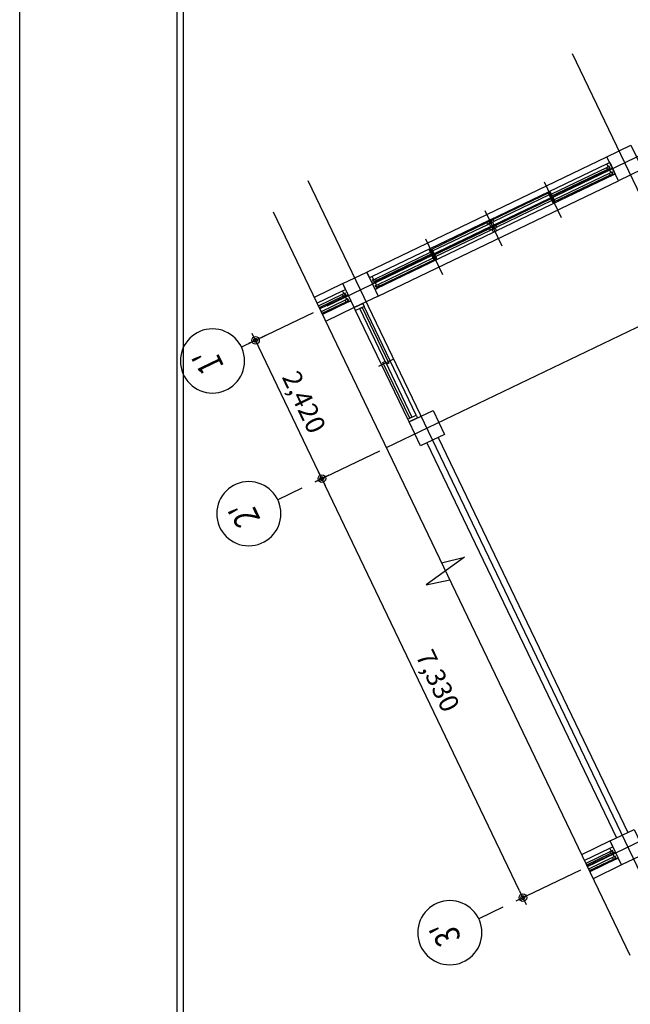
# Model space of a CAD drawing. Units: millimetres. Extents: x -9208994 to -8049998, y -3367049 to -2212865.
# Drawn here: x -8750587 to -8740950, y -3020422 to -3004893 of the extents above; entities that cross this region are included whole.
import ezdxf
from ezdxf.enums import TextEntityAlignment as Align

# ---------------------------------------------------------------- set-up
doc = ezdxf.new("R2010")
doc.units = ezdxf.units.MM
doc.header["$LTSCALE"] = 1000
doc.header["$PDSIZE"] = -10
doc.layers.get('0').update_dxf_attribs({"linetype": 'CONTINUOUS'})
doc.layers.get('DEFPOINTS').update_dxf_attribs({"linetype": 'CONTINUOUS'})
for name, color, linetype in [('00-SHEET', 4, 'CONTINUOUS'), ('119005', 4, 'CONTINUOUS'), ('COL', 2, 'CONTINUOUS'), ('DIM', 7, 'CONTINUOUS'), ('DIMENSION', 1, 'CONTINUOUS'), ('FIN', 6, 'CONTINUOUS'), ('TEXT-2', 2, 'CONTINUOUS'), ('WAL', 3, 'CONTINUOUS'), ('WID', 4, 'CONTINUOUS'), ('WIN', 4, 'CONTINUOUS')]:
    doc.layers.add(name, color=color, linetype=linetype)
doc.layers.add('안보임', color=8, linetype='CONTINUOUS', plot=False)
doc.styles.add('ARIAL', font='arial.ttf')
doc.styles.add('중고딕', font='H2GTRM.TTF')
doc.dimstyles.new('120', dxfattribs={"dimscale": 60, "dimtxt": 5, "dimasz": 2, "dimexe": 1.25, "dimexo": 2, "dimgap": 1.5, "dimtad": 1, "dimdec": 0, "dimzin": 1, "dimdsep": 46, "dimlunit": 6, "dimtxsty": 'ARIAL', "dimblk1": 'Z_DOT', "dimblk2": 'Z_DOT', "dimsah": 1, "dimcen": 3, "dimclrd": 6, "dimclre": 6, "dimclrt": 3, "dimadec": 0, "dimazin": 0, "dimtfac": 1, "dimtdec": 0, "dimtix": 1, "dimtmove": 2, "dimatfit": 3, "dimldrblk": 'Z_DOT', "dimfxl": 1.25, "dimtolj": 1, "dimtzin": 1, "dimarcsym": 0})

# ---------------------------------------------------------------- blocks, each defined once
blk = doc.blocks.new('F01')
at = {"color": 4}
blk.add_line((31806, 991), (31806, 28709), dxfattribs=at)
at = {"layer": '00-SHEET', "color": 4}
blk.add_line((31885, 28630), (31885, 1070), dxfattribs=at)
at = {"layer": '안보임'}
blk.add_line((29736, 0), (29736, 29700), dxfattribs=at)
blk = doc.blocks.new('Z_DOT')
at = {"layer": 'DIM', "color": 0}
for p, q in [((-1, 0), (1, 0)), ((0, -1), (0, 1))]:
    blk.add_line(p, q, dxfattribs=at)
for radius in [0.5, 0.25]:
    blk.add_circle((0, 0), radius, dxfattribs=at)
blk = doc.blocks.new('*D3244')
at = {"layer": 'DEFPOINTS', "color": 0}
for p in [(-8745849, -3009462), (-8746865, -3009950), (-8744802, -3011644)]:
    blk.add_point(p, dxfattribs=at)
at = {"layer": 'DIMENSION', "color": 6, "lineweight": -2}
for p, q in [((-8745957, -3009514), (-8746933, -3009982)), ((-8745870, -3012023), (-8746813, -3010058)), ((-8744910, -3011696), (-8745886, -3012164))]:
    blk.add_line(p, q, dxfattribs=at)
at = {"layer": 'DIMENSION', "color": 6, "lineweight": -2, "xscale": 120, "yscale": 120, "zscale": 120}
for p, rotation in [((-8746865, -3009950), 115.6410058354929), ((-8745818, -3012131), 295.6410058354929)]:
    blk.add_blockref('Z_DOT', p, dxfattribs=dict(at, rotation=rotation))
at = {"layer": 'DIMENSION', "color": 3, "insert": (-8746098, -3010924), "char_height": 300, "attachment_point": 5, "rotation": 295.641, "style": 'ARIAL'}
blk.add_mtext('\\A1;2,420', dxfattribs=at)
blk = doc.blocks.new('*D3245')
at = {"layer": 'DEFPOINTS', "color": 0}
for p in [(-8744802, -3011644), (-8745818, -3012131), (-8741630, -3018252)]:
    blk.add_point(p, dxfattribs=at)
at = {"layer": 'DIMENSION', "color": 6, "lineweight": -2}
for p, q in [((-8744910, -3011696), (-8745886, -3012164)), ((-8742698, -3018631), (-8745766, -3012239)), ((-8741738, -3018304), (-8742714, -3018772))]:
    blk.add_line(p, q, dxfattribs=at)
at = {"layer": 'DIMENSION', "color": 6, "lineweight": -2, "xscale": 120, "yscale": 120, "zscale": 120}
for p, rotation in [((-8745818, -3012131), 115.6410058354905), ((-8742646, -3018739), 295.6410058354905)]:
    blk.add_blockref('Z_DOT', p, dxfattribs=dict(at, rotation=rotation))
at = {"layer": 'DIMENSION', "color": 3, "insert": (-8743988, -3015318), "char_height": 300, "attachment_point": 5, "rotation": 295.641, "style": 'ARIAL'}
blk.add_mtext('\\A1;7,330', dxfattribs=at)
blk = doc.blocks.new('주열기호')
blk.add_line((0, 0), (0, 750))
blk.add_circle((0, 1650), 900)

msp = doc.modelspace()

# ---------------------------------------------------------------- linework, layer by layer
at = {"layer": '119005'}
for p, q in [((-8744463.7, -3011192.8), (-8745285.9, -3009479.9)), ((-8744328.5, -3011127.9), (-8745150.7, -3009415)), ((-8744919.9, -3010358), (-8744694.5, -3010249.8))]:
    msp.add_line(p, q, dxfattribs=at)
for points in [[(-8745172.3, -3009369.9), (-8745150.7, -3009415), (-8745285.9, -3009479.9), (-8745307.6, -3009434.9)], [(-8745182.2, -3009430.2), (-8744760.3, -3010309.2), (-8744796.4, -3010326.5), (-8745218.3, -3009447.5)], [(-8744818, -3010281.4), (-8744396.1, -3011160.4), (-8744432.2, -3011177.7), (-8744854.1, -3010298.7)], [(-8744328.5, -3011127.9), (-8744306.9, -3011173), (-8744442.1, -3011237.9), (-8744463.7, -3011192.8)]]:
    msp.add_lwpolyline(points, close=True, dxfattribs=at)
at = {"layer": 'COL'}
msp.add_line((-8746587.4, -3007923.9), (-8740959.9, -3019648), dxfattribs=at)
for points in [[(-8741319.8, -3007054.8), (-8740941.1, -3006873.1), (-8740759.4, -3007251.7), (-8741138, -3007433.5)], [(-8745489.3, -3009056.2), (-8745110.7, -3008874.5), (-8744928.9, -3009253.1), (-8745307.6, -3009434.9)], [(-8744442.1, -3011237.9), (-8744063.5, -3011056.2), (-8743881.7, -3011434.8), (-8744260.3, -3011616.5)], [(-8741270.2, -3017846.1), (-8740891.5, -3017664.3), (-8740709.8, -3018043), (-8741088.4, -3018224.7)]]:
    msp.add_lwpolyline(points, close=True, dxfattribs=at)
msp.add_lwpolyline([(-8743930.5, -3013459.2), (-8743566.6, -3013371.6), (-8744170, -3013805.9), (-8743801.2, -3013728.6)], dxfattribs=at)
at = {"layer": 'DIMENSION'}
for p, q in [((-8733571.1, -3003568.4), (-8745741, -3009410)), ((-8741868.2, -3005426.9), (-8736172.8, -3017292.3)), ((-8733174.5, -3006062.4), (-8744802, -3011643.6)), ((-8746037.8, -3007428.2), (-8740342.4, -3019293.7)), ((-8730002.6, -3012670.6), (-8741630.1, -3018251.7))]:
    msp.add_line(p, q, dxfattribs=at)
at = {"layer": 'FIN'}
for p, q in [((-8745110.7, -3008874.5), (-8741319.8, -3007054.8)), ((-8744928.9, -3009253.1), (-8741138, -3007433.5)), ((-8745489.3, -3009056.2), (-8745940.1, -3009272.6)), ((-8745307.6, -3009434.9), (-8745758.3, -3009651.2)), ((-8741270.2, -3017846.1), (-8741720.9, -3018062.4)), ((-8741088.4, -3018224.7), (-8741539.2, -3018441.1))]:
    msp.add_line(p, q, dxfattribs=at)
at = {"layer": 'WAL'}
for p, q in [((-8745067.4, -3008964.6), (-8745110.7, -3008874.5)), ((-8745446, -3009146.4), (-8745489.3, -3009056.2)), ((-8743980.9, -3011482.4), (-8740990.7, -3017711.9)), ((-8744161.2, -3011568.9), (-8741171, -3017798.5)), ((-8741226.9, -3017936.2), (-8741270.2, -3017846.1))]:
    msp.add_line(p, q, dxfattribs=at)
at = {"layer": 'WID', "color": 1}
for p, q in [((-8742309, -3007452), (-8742040.8, -3008011)), ((-8743245.5, -3007901.5), (-8742977.2, -3008460.5)), ((-8744182, -3008351), (-8743913.7, -3008910))]:
    msp.add_line(p, q, dxfattribs=at)
at = {"layer": 'WIN'}
for p, q in [((-8743149.4, -3008044), (-8741321.6, -3007166.6)), ((-8741260.3, -3007248.1), (-8743106.1, -3008134.1)), ((-8743106.1, -3008134.1), (-8741278.3, -3007256.8)), ((-8741217, -3007338.3), (-8743062.9, -3008224.3)), ((-8741312.7, -3007254.4), (-8742217.6, -3007688.8)), ((-8741325.7, -3007227.4), (-8742194.5, -3007644.4)), ((-8741282.4, -3007317.5), (-8742151.2, -3007734.6)), ((-8741269.4, -3007344.6), (-8742174.3, -3007778.9)), ((-8742246.2, -3007629.3), (-8743115, -3008046.3)), ((-8742233.2, -3007656.3), (-8743102, -3008073.4)), ((-8742202.9, -3007719.4), (-8743071.7, -3008136.5)), ((-8742189.9, -3007746.5), (-8743058.7, -3008163.5)), ((-8743194.5, -3008065.6), (-8745022.3, -3008943)), ((-8744083, -3008511), (-8743214.2, -3008093.9)), ((-8743214.2, -3008093.9), (-8743178.1, -3008076.6)), ((-8743201.2, -3008121), (-8743165.1, -3008103.7)), ((-8743149.4, -3008044), (-8743194.5, -3008065.6)), ((-8743151.1, -3008063.6), (-8743115, -3008046.3)), ((-8743138.1, -3008090.7), (-8743102, -3008073.4)), ((-8743151.2, -3008155.8), (-8744979, -3009033.1)), ((-8744953.8, -3009131.9), (-8743107.9, -3008245.9)), ((-8744070, -3008538), (-8743201.2, -3008121)), ((-8744039.7, -3008601.1), (-8743170.9, -3008184.1)), ((-8744026.8, -3008628.2), (-8743157.9, -3008211.1)), ((-8743170.9, -3008184.1), (-8743134.8, -3008166.8)), ((-8743157.9, -3008211.1), (-8743121.8, -3008193.8)), ((-8743151.2, -3008155.8), (-8743106.1, -3008134.1)), ((-8743106.1, -3008134.1), (-8743151.2, -3008155.8)), ((-8743107.9, -3008245.9), (-8743062.9, -3008224.3)), ((-8743107.8, -3008153.8), (-8743071.7, -3008136.5)), ((-8743094.8, -3008180.8), (-8743058.7, -3008163.5)), ((-8744972.3, -3008977.8), (-8744103.5, -3008560.7)), ((-8744959.4, -3009004.8), (-8744054.4, -3008570.5)), ((-8744929.1, -3009067.9), (-8744060.2, -3008650.9)), ((-8744916.1, -3009095), (-8744011.2, -3008660.6)), ((-8745896.8, -3009362.7), (-8745491.1, -3009168)), ((-8745495.2, -3009228.8), (-8745873.9, -3009410.5)), ((-8745482.2, -3009255.8), (-8745860.9, -3009437.6)), ((-8745853.5, -3009452.9), (-8745447.8, -3009258.2)), ((-8745451.9, -3009318.9), (-8745830.6, -3009500.7)), ((-8745439, -3009346), (-8745817.6, -3009527.7)), ((-8745386.5, -3009339.7), (-8745810.2, -3009543)), ((-8741677.7, -3018152.6), (-8741272, -3017957.9)), ((-8741276.1, -3018018.6), (-8741654.7, -3018200.4)), ((-8741263.1, -3018045.7), (-8741641.7, -3018227.4)), ((-8741634.4, -3018242.7), (-8741228.7, -3018048)), ((-8741232.8, -3018108.8), (-8741611.5, -3018290.5)), ((-8741219.8, -3018135.8), (-8741598.5, -3018317.6)), ((-8741167.4, -3018129.5), (-8741591.1, -3018332.9))]:
    msp.add_line(p, q, dxfattribs=at)
for points in [[(-8741254.8, -3007190.1), (-8741239.3, -3007222.5), (-8741233.2, -3007235.1), (-8741251.2, -3007243.8), (-8741278.3, -3007256.8), (-8741284.3, -3007244.2), (-8741266.3, -3007235.5), (-8741281.9, -3007203), (-8741299.9, -3007211.7), (-8741321.6, -3007166.6), (-8741276.5, -3007145)], [(-8741254.8, -3007190.1), (-8741239.3, -3007222.5), (-8741233.2, -3007235.1), (-8741251.2, -3007243.8), (-8741278.3, -3007256.8), (-8741284.3, -3007244.2), (-8741266.3, -3007235.5), (-8741281.9, -3007203), (-8741299.9, -3007211.7), (-8741321.6, -3007166.6), (-8741276.5, -3007145)], [(-8741289.6, -3007210.1), (-8741325.7, -3007227.4), (-8741312.7, -3007254.4), (-8741276.6, -3007237.1)], [(-8741289.6, -3007210.1), (-8741325.7, -3007227.4), (-8741312.7, -3007254.4), (-8741276.6, -3007237.1)], [(-8741246.3, -3007300.2), (-8741282.4, -3007317.5), (-8741269.4, -3007344.6), (-8741233.4, -3007327.3)], [(-8741246.3, -3007300.2), (-8741282.4, -3007317.5), (-8741269.4, -3007344.6), (-8741233.4, -3007327.3)], [(-8741211.6, -3007280.2), (-8741196, -3007312.7), (-8741189.9, -3007325.3), (-8741208, -3007333.9), (-8741235, -3007346.9), (-8741241.1, -3007334.3), (-8741223, -3007325.7), (-8741238.6, -3007293.2), (-8741256.7, -3007301.9), (-8741278.3, -3007256.8), (-8741233.2, -3007235.1)], [(-8741211.6, -3007280.2), (-8741196, -3007312.7), (-8741189.9, -3007325.3), (-8741208, -3007333.9), (-8741235, -3007346.9), (-8741241.1, -3007334.3), (-8741223, -3007325.7), (-8741238.6, -3007293.2), (-8741256.7, -3007301.9), (-8741278.3, -3007256.8), (-8741233.2, -3007235.1)], [(-8742210.1, -3007612), (-8742246.2, -3007629.3), (-8742233.2, -3007656.3), (-8742197.1, -3007639)], [(-8742194.5, -3007644.4), (-8742230.6, -3007661.7), (-8742217.6, -3007688.8), (-8742181.5, -3007671.5)], [(-8742166.8, -3007702.1), (-8742202.9, -3007719.4), (-8742189.9, -3007746.5), (-8742153.8, -3007729.2)], [(-8742151.2, -3007734.6), (-8742187.3, -3007751.9), (-8742174.3, -3007778.9), (-8742138.3, -3007761.6)], [(-8743214.2, -3008093.9), (-8743178.1, -3008076.6), (-8743165.1, -3008103.7), (-8743201.2, -3008121)], [(-8743214.2, -3008093.9), (-8743178.1, -3008076.6), (-8743165.1, -3008103.7), (-8743201.2, -3008121)], [(-8743145.8, -3008097.7), (-8743127.8, -3008089.1), (-8743106.1, -3008134.1), (-8743151.2, -3008155.8), (-8743172.8, -3008110.7), (-8743154.8, -3008102), (-8743170.4, -3008069.6), (-8743188.4, -3008078.2), (-8743194.5, -3008065.6), (-8743167.4, -3008052.6), (-8743149.4, -3008044), (-8743143.3, -3008056.6), (-8743161.4, -3008065.3)], [(-8743145.8, -3008097.7), (-8743127.8, -3008089.1), (-8743106.1, -3008134.1), (-8743151.2, -3008155.8), (-8743172.8, -3008110.7), (-8743154.8, -3008102), (-8743170.4, -3008069.6), (-8743188.4, -3008078.2), (-8743194.5, -3008065.6), (-8743167.4, -3008052.6), (-8743149.4, -3008044), (-8743143.3, -3008056.6), (-8743161.4, -3008065.3)], [(-8743115, -3008046.3), (-8743151.1, -3008063.6), (-8743138.1, -3008090.7), (-8743102, -3008073.4)], [(-8743115, -3008046.3), (-8743151.1, -3008063.6), (-8743138.1, -3008090.7), (-8743102, -3008073.4)], [(-8743170.9, -3008184.1), (-8743134.8, -3008166.8), (-8743121.8, -3008193.8), (-8743157.9, -3008211.1)], [(-8743170.9, -3008184.1), (-8743134.8, -3008166.8), (-8743121.8, -3008193.8), (-8743157.9, -3008211.1)], [(-8743102.5, -3008187.9), (-8743084.5, -3008179.2), (-8743062.9, -3008224.3), (-8743107.9, -3008245.9), (-8743129.6, -3008200.8), (-8743111.5, -3008192.2), (-8743127.1, -3008159.7), (-8743145.1, -3008168.4), (-8743151.2, -3008155.8), (-8743124.2, -3008142.8), (-8743106.1, -3008134.1), (-8743100.1, -3008146.8), (-8743118.1, -3008155.4)], [(-8743102.5, -3008187.9), (-8743084.5, -3008179.2), (-8743062.9, -3008224.3), (-8743107.9, -3008245.9), (-8743129.6, -3008200.8), (-8743111.5, -3008192.2), (-8743127.1, -3008159.7), (-8743145.1, -3008168.4), (-8743151.2, -3008155.8), (-8743124.2, -3008142.8), (-8743106.1, -3008134.1), (-8743100.1, -3008146.8), (-8743118.1, -3008155.4)], [(-8743071.7, -3008136.5), (-8743107.8, -3008153.8), (-8743094.8, -3008180.8), (-8743058.7, -3008163.5)], [(-8743071.7, -3008136.5), (-8743107.8, -3008153.8), (-8743094.8, -3008180.8), (-8743058.7, -3008163.5)], [(-8744119.1, -3008528.3), (-8744083, -3008511), (-8744070, -3008538), (-8744106.1, -3008555.3)], [(-8744103.5, -3008560.7), (-8744067.4, -3008543.4), (-8744054.4, -3008570.5), (-8744090.5, -3008587.8)], [(-8744075.8, -3008618.4), (-8744039.7, -3008601.1), (-8744026.8, -3008628.2), (-8744062.8, -3008645.5)], [(-8744060.2, -3008650.9), (-8744024.2, -3008633.6), (-8744011.2, -3008660.6), (-8744047.2, -3008677.9)], [(-8745045.8, -3009009.7), (-8745030.2, -3009042.2), (-8745024.1, -3009054.8), (-8745006.1, -3009046.1), (-8744979, -3009033.1), (-8744985.1, -3009020.5), (-8745003.1, -3009029.2), (-8745018.7, -3008996.7), (-8745000.7, -3008988.1), (-8745022.3, -3008943), (-8745067.4, -3008964.6)], [(-8745002.5, -3009099.8), (-8744986.9, -3009132.3), (-8744980.8, -3009144.9), (-8744962.8, -3009136.3), (-8744935.8, -3009123.3), (-8744941.8, -3009110.7), (-8744959.9, -3009119.3), (-8744975.4, -3009086.9), (-8744957.4, -3009078.2), (-8744979, -3009033.1), (-8745024.1, -3009054.8)], [(-8745008.4, -3008995.1), (-8744972.3, -3008977.8), (-8744959.4, -3009004.8), (-8744995.4, -3009022.1)], [(-8745424.4, -3009191.4), (-8745408.8, -3009223.9), (-8745402.8, -3009236.5), (-8745420.8, -3009245.2), (-8745447.8, -3009258.2), (-8745453.9, -3009245.5), (-8745435.9, -3009236.9), (-8745451.4, -3009204.4), (-8745469.5, -3009213.1), (-8745491.1, -3009168), (-8745446, -3009146.4)], [(-8744965.1, -3009085.2), (-8744929.1, -3009067.9), (-8744916.1, -3009095), (-8744952.1, -3009112.3)], [(-8745459.2, -3009211.5), (-8745495.2, -3009228.8), (-8745482.2, -3009255.8), (-8745446.2, -3009238.5)], [(-8745415.9, -3009301.6), (-8745451.9, -3009318.9), (-8745439, -3009346), (-8745402.9, -3009328.7)], [(-8745381.1, -3009281.6), (-8745365.5, -3009314), (-8745359.5, -3009326.7), (-8745377.5, -3009335.3), (-8745404.6, -3009348.3), (-8745410.6, -3009335.7), (-8745392.6, -3009327), (-8745408.2, -3009294.6), (-8745426.2, -3009303.2), (-8745447.8, -3009258.2), (-8745402.8, -3009236.5)], [(-8741240, -3018001.3), (-8741276.1, -3018018.6), (-8741263.1, -3018045.7), (-8741227, -3018028.4)], [(-8741205.3, -3017981.3), (-8741189.7, -3018013.7), (-8741183.6, -3018026.4), (-8741201.7, -3018035), (-8741228.7, -3018048), (-8741234.8, -3018035.4), (-8741216.7, -3018026.7), (-8741232.3, -3017994.3), (-8741250.3, -3018002.9), (-8741272, -3017957.9), (-8741226.9, -3017936.2)], [(-8741162, -3018071.4), (-8741146.4, -3018103.9), (-8741140.4, -3018116.5), (-8741158.4, -3018125.2), (-8741185.4, -3018138.2), (-8741191.5, -3018125.5), (-8741173.5, -3018116.9), (-8741189, -3018084.4), (-8741207.1, -3018093.1), (-8741228.7, -3018048), (-8741183.6, -3018026.4)], [(-8741196.8, -3018091.5), (-8741232.8, -3018108.8), (-8741219.8, -3018135.8), (-8741183.8, -3018118.5)]]:
    msp.add_lwpolyline(points, close=True, dxfattribs=at)

# ---------------------------------------------------------------- block references
at = {"xscale": 1.199999999953434, "yscale": 1.199999999953434, "zscale": 1.2}
msp.add_blockref('F01', (-8786269.6, -3028383.3), dxfattribs=at)
at = {"layer": 'FIN', "ltscale": 3, "xscale": -0.5624999992299052, "yscale": 0.5624999990686774, "zscale": 0.5625, "rotation": 115.6410057285207}
for p in [(-8746707.5, -3009873.9), (-8746134.4, -3012283.1), (-8742962.4, -3018891.3)]:
    msp.add_blockref('주열기호', p, dxfattribs=at)

# ---------------------------------------------------------------- texts
at = {"layer": 'TEXT-2', "style": '중고딕', "width": 0.8}
for s, p in [("1'", (-8747566.3, -3010261.4)), ("2'", (-8746993.2, -3012670.7)), ("3'", (-8743821.2, -3019278.9))]:
    msp.add_text(s, height=400, rotation=115.64101, dxfattribs=at).set_placement(p, align=Align.MIDDLE)

# ---------------------------------------------------------------- dimensions: what is measured, and where the dimension line sits
at = {"layer": 'DIMENSION'}
for base, p1, p2, picture, middle in [((-8746865.2, -3009949.6), (-8744802, -3011643.6), (-8745849.2, -3009461.9), '*D3244', (-8746098, -3010923.5)), ((-8745818, -3012131.3), (-8741630.1, -3018251.7), (-8744802, -3011643.6), '*D3245', (-8743988.5, -3015318.4))]:
    dim = msp.add_linear_dim(base=base, p1=p1, p2=p2, angle=115.64101, dimstyle='120', dxfattribs=at)
    dim.commit()
    dim.dimension.update_dxf_attribs({"geometry": picture, "text_midpoint": middle})

doc.saveas('drawing.dxf')
